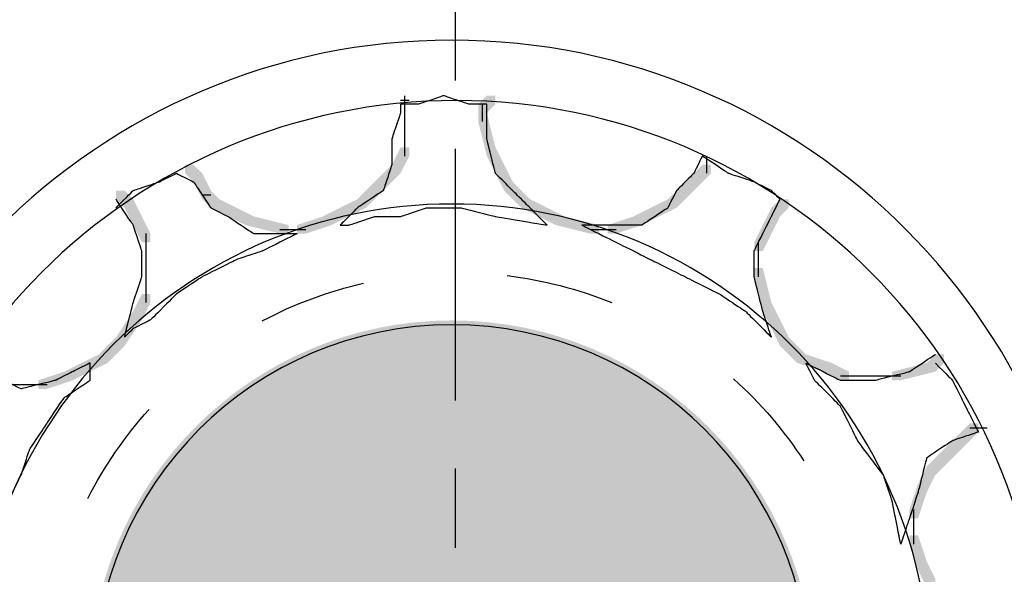
# Model space of a CAD drawing. Extents: x 30 to 168, y 66 to 260.
# Drawn here: x 74 to 83, y 184 to 190 of the extents above; entities that cross this region are included whole.
import ezdxf

# ---------------------------------------------------------------- set-up
doc = ezdxf.new("R2010")
doc.units = 0
doc.linetypes.add('AI9-LType2', pattern=[4.586111, 2.469444, -0.670278, 0.776111, -0.670278])
doc.layers.add('LAYER_1', color=160, linetype='Continuous')

msp = doc.modelspace()

# ---------------------------------------------------------------- hatches: boundary and pattern name
at = {"layer": 'LAYER_1'}
h = msp.add_hatch(color=7, dxfattribs=at)
h.dxf.hatch_style = 2
h.paths.add_polyline_path([(78.1513, 188.7713), (78.1513, 188.856), (78.2361, 188.9406), (78.3208, 188.9406), (78.3208, 188.856), (78.2361, 188.7713)], is_closed=False)
h = msp.add_hatch(color=7, dxfattribs=at)
h.dxf.hatch_style = 2
h.paths.add_polyline_path([(78.1513, 188.6865), (78.1513, 188.7713), (78.2361, 188.7713), (78.3208, 188.4326), (78.3208, 188.3478), (78.2361, 188.3478)], is_closed=False)
h = msp.add_hatch(color=7, dxfattribs=at)
h.dxf.hatch_style = 2
h.paths.add_polyline_path([(77.3045, 188.1785), (77.3045, 188.2633), (77.3892, 188.4326), (77.474, 188.4326), (77.474, 188.3478), (77.3892, 188.1785)], is_closed=False)
h = msp.add_hatch(color=7, dxfattribs=at)
h.dxf.hatch_style = 2
h.paths.add_polyline_path([(78.2361, 188.3478), (78.2361, 188.4326), (78.3208, 188.4326), (78.4056, 188.2633), (78.4056, 188.1785), (78.3208, 188.1785)], is_closed=False)
h = msp.add_hatch(color=7, dxfattribs=at)
h.dxf.hatch_style = 2
h.paths.add_polyline_path([(75.2726, 188.1785), (75.2726, 188.2633), (75.3573, 188.2633), (75.4421, 188.1785), (75.4421, 188.0939), (75.3573, 188.0939)], is_closed=False)
h = msp.add_hatch(color=7, dxfattribs=at)
h.dxf.hatch_style = 2
h.paths.add_polyline_path([(77.1353, 188.0092), (77.1353, 188.0939), (77.3045, 188.2633), (77.3892, 188.2633), (77.3892, 188.1785), (77.2197, 188.0092)], is_closed=False)
h = msp.add_hatch(color=7, dxfattribs=at)
h.dxf.hatch_style = 2
h.paths.add_polyline_path([(78.3208, 188.1785), (78.3208, 188.2633), (78.4056, 188.2633), (78.49, 188.0939), (78.49, 188.0092), (78.4056, 188.0092)], is_closed=False)
h = msp.add_hatch(color=7, dxfattribs=at)
h.dxf.hatch_style = 2
h.paths.add_polyline_path([(80.1832, 188.0092), (80.1832, 188.0939), (80.3527, 188.2633), (80.4375, 188.2633), (80.4375, 188.1785), (80.268, 188.0092)], is_closed=False)
h = msp.add_hatch(color=7, dxfattribs=at)
h.dxf.hatch_style = 2
h.paths.add_polyline_path([(75.3573, 188.0939), (75.3573, 188.1785), (75.4421, 188.1785), (75.5268, 188.0092), (75.5268, 187.9246), (75.4421, 187.9246)], is_closed=False)
h = msp.add_hatch(color=7, dxfattribs=at)
h.dxf.hatch_style = 2
h.paths.add_polyline_path([(74.5953, 187.9246), (74.5953, 188.0092), (74.68, 188.0092), (74.7648, 187.9246), (74.7648, 187.8399), (74.68, 187.8399)], is_closed=False)
h = msp.add_hatch(color=7, dxfattribs=at)
h.dxf.hatch_style = 2
h.paths.add_polyline_path([(75.4421, 187.9246), (75.4421, 188.0092), (75.5268, 188.0092), (75.6112, 187.9246), (75.6112, 187.8399), (75.5268, 187.8399)], is_closed=False)
h = msp.add_hatch(color=7, dxfattribs=at)
h.dxf.hatch_style = 2
h.paths.add_polyline_path([(76.9662, 187.8399), (76.9662, 187.9246), (77.0506, 188.0092), (77.1353, 188.0092), (77.1353, 187.9246), (77.0506, 187.8399)], is_closed=False)
h = msp.add_hatch(color=7, dxfattribs=at)
h.dxf.hatch_style = 2
h.paths.add_polyline_path([(77.0506, 187.9246), (77.0506, 188.0092), (77.1353, 188.0939), (77.2197, 188.0939), (77.2197, 188.0092), (77.1353, 187.9246)], is_closed=False)
h = msp.add_hatch(color=7, dxfattribs=at)
h.dxf.hatch_style = 2
h.paths.add_polyline_path([(78.4056, 188.0092), (78.4056, 188.0939), (78.49, 188.0939), (78.5747, 188.0092), (78.5747, 187.9246), (78.49, 187.9246)], is_closed=False)
h = msp.add_hatch(color=7, dxfattribs=at)
h.dxf.hatch_style = 2
h.paths.add_polyline_path([(78.49, 187.9246), (78.49, 188.0092), (78.5747, 188.0092), (78.6591, 187.9246), (78.6591, 187.8399), (78.5747, 187.8399)], is_closed=False)
h = msp.add_hatch(color=7, dxfattribs=at)
h.dxf.hatch_style = 2
h.paths.add_polyline_path([(80.0141, 187.8399), (80.0141, 187.9246), (80.0985, 188.0092), (80.1832, 188.0092), (80.1832, 187.9246), (80.0985, 187.8399)], is_closed=False)
h = msp.add_hatch(color=7, dxfattribs=at)
h.dxf.hatch_style = 2
h.paths.add_polyline_path([(80.0985, 187.9246), (80.0985, 188.0092), (80.1832, 188.0939), (80.268, 188.0939), (80.268, 188.0092), (80.1832, 187.9246)], is_closed=False)
h = msp.add_hatch(color=7, dxfattribs=at)
h.dxf.hatch_style = 2
h.paths.add_polyline_path([(74.68, 187.8399), (74.68, 187.9246), (74.7648, 187.9246), (74.8495, 187.7553), (74.8495, 187.6705), (74.7648, 187.6705)], is_closed=False)
h = msp.add_hatch(color=7, dxfattribs=at)
h.dxf.hatch_style = 2
h.paths.add_polyline_path([(75.5268, 187.8399), (75.5268, 187.9246), (75.6112, 187.9246), (75.7807, 187.8399), (75.7807, 187.7553), (75.696, 187.7553)], is_closed=False)
h = msp.add_hatch(color=7, dxfattribs=at)
h.dxf.hatch_style = 2
h.paths.add_polyline_path([(76.7967, 187.7553), (76.7967, 187.8399), (76.9662, 187.9246), (77.0506, 187.9246), (77.0506, 187.8399), (76.8814, 187.7553)], is_closed=False)
h = msp.add_hatch(color=7, dxfattribs=at)
h.dxf.hatch_style = 2
h.paths.add_polyline_path([(78.5747, 187.8399), (78.5747, 187.9246), (78.6591, 187.9246), (78.8286, 187.8399), (78.8286, 187.7553), (78.7439, 187.7553)], is_closed=False)
h = msp.add_hatch(color=7, dxfattribs=at)
h.dxf.hatch_style = 2
h.paths.add_polyline_path([(79.8446, 187.7553), (79.8446, 187.8399), (80.0141, 187.9246), (80.0985, 187.9246), (80.0985, 187.8399), (79.9293, 187.7553)], is_closed=False)
h = msp.add_hatch(color=7, dxfattribs=at)
h.dxf.hatch_style = 2
h.paths.add_polyline_path([(81.03, 187.7553), (81.03, 187.8399), (81.1148, 187.9246), (81.1995, 187.9246), (81.1995, 187.8399), (81.1148, 187.7553)], is_closed=False)
h = msp.add_hatch(color=7, dxfattribs=at)
h.dxf.hatch_style = 2
h.paths.add_polyline_path([(75.696, 187.7553), (75.696, 187.8399), (75.7807, 187.8399), (75.9499, 187.7553), (75.9499, 187.6705), (75.8651, 187.6705)], is_closed=False)
h = msp.add_hatch(color=7, dxfattribs=at)
h.dxf.hatch_style = 2
h.paths.add_polyline_path([(76.6272, 187.6705), (76.6272, 187.7553), (76.7967, 187.8399), (76.8814, 187.8399), (76.8814, 187.7553), (76.7119, 187.6705)], is_closed=False)
h = msp.add_hatch(color=7, dxfattribs=at)
h.dxf.hatch_style = 2
h.paths.add_polyline_path([(78.7439, 187.7553), (78.7439, 187.8399), (78.8286, 187.8399), (78.9981, 187.7553), (78.9981, 187.6705), (78.9134, 187.6705)], is_closed=False)
h = msp.add_hatch(color=7, dxfattribs=at)
h.dxf.hatch_style = 2
h.paths.add_polyline_path([(79.6754, 187.6705), (79.6754, 187.7553), (79.8446, 187.8399), (79.9293, 187.8399), (79.9293, 187.7553), (79.7602, 187.6705)], is_closed=False)
h = msp.add_hatch(color=7, dxfattribs=at)
h.dxf.hatch_style = 2
h.paths.add_polyline_path([(80.9453, 187.586), (80.9453, 187.6705), (81.03, 187.8399), (81.1148, 187.8399), (81.1148, 187.7553), (81.03, 187.586)], is_closed=False)
h = msp.add_hatch(color=7, dxfattribs=at)
h.dxf.hatch_style = 2
h.paths.add_polyline_path([(74.7648, 187.6705), (74.7648, 187.7553), (74.8495, 187.7553), (74.9339, 187.586), (74.9339, 187.5012), (74.8495, 187.5012)], is_closed=False)
h = msp.add_hatch(color=7, dxfattribs=at)
h.dxf.hatch_style = 2
h.paths.add_polyline_path([(75.8651, 187.6705), (75.8651, 187.7553), (75.9499, 187.7553), (76.2889, 187.6705), (76.2889, 187.586), (76.2041, 187.586)], is_closed=False)
h = msp.add_hatch(color=7, dxfattribs=at)
h.dxf.hatch_style = 2
h.paths.add_polyline_path([(76.3733, 187.586), (76.3733, 187.6705), (76.6272, 187.7553), (76.7119, 187.7553), (76.7119, 187.6705), (76.458, 187.586)], is_closed=False)
h = msp.add_hatch(color=7, dxfattribs=at)
h.dxf.hatch_style = 2
h.paths.add_polyline_path([(78.9134, 187.6705), (78.9134, 187.7553), (78.9981, 187.7553), (79.3364, 187.6705), (79.3364, 187.586), (79.252, 187.586)], is_closed=False)
h = msp.add_hatch(color=7, dxfattribs=at)
h.dxf.hatch_style = 2
h.paths.add_polyline_path([(79.4212, 187.586), (79.4212, 187.6705), (79.6754, 187.7553), (79.7602, 187.7553), (79.7602, 187.6705), (79.5059, 187.586)], is_closed=False)
h = msp.add_hatch(color=7, dxfattribs=at)
h.dxf.hatch_style = 2
h.paths.add_polyline_path([(80.8605, 187.4166), (80.8605, 187.5012), (80.9453, 187.6705), (81.03, 187.6705), (81.03, 187.586), (80.9453, 187.4166)], is_closed=False)
h = msp.add_hatch(color=7, dxfattribs=at)
h.dxf.hatch_style = 2
h.paths.add_polyline_path([(80.8605, 187.1626), (80.8605, 187.2473), (80.9453, 187.2473), (81.03, 186.9085), (81.03, 186.8239), (80.9453, 186.8239)], is_closed=False)
h = msp.add_hatch(color=7, dxfattribs=at)
h.dxf.hatch_style = 2
h.paths.add_polyline_path([(74.7648, 186.7393), (74.7648, 186.8239), (74.8495, 186.9932), (74.9339, 186.9932), (74.9339, 186.9085), (74.8495, 186.7393)], is_closed=False)
h = msp.add_hatch(color=7, dxfattribs=at)
h.dxf.hatch_style = 2
h.paths.add_polyline_path([(80.9453, 186.8239), (80.9453, 186.9085), (81.03, 186.9085), (81.1148, 186.7393), (81.1148, 186.6546), (81.03, 186.6546)], is_closed=False)
h = msp.add_hatch(color=7, dxfattribs=at)
h.dxf.hatch_style = 2
h.paths.add_polyline_path([(74.5953, 186.4853), (74.5953, 186.5698), (74.7648, 186.8239), (74.8495, 186.8239), (74.8495, 186.7393), (74.68, 186.4853)], is_closed=False)
h = msp.add_hatch(color=7, dxfattribs=at)
h.dxf.hatch_style = 2
edge = h.paths.add_edge_path()
edge.add_spline(control_points=[(77.8929, 186.734), (79.8559, 186.734), (81.4489, 185.1408), (81.4489, 183.178), (81.4489, 181.2151), (79.8559, 179.6219), (77.8929, 179.6219), (75.9302, 179.6219), (74.3369, 181.2151), (74.3369, 183.178), (74.3369, 185.1408), (75.9302, 186.734), (77.8929, 186.734)], knot_values=[0, 0, 0, 0, 1, 1, 1, 2, 2, 2, 3, 3, 3, 4, 4, 4, 4], degree=3, periodic=0)
h = msp.add_hatch(color=7, dxfattribs=at)
h.dxf.hatch_style = 2
h.paths.add_polyline_path([(81.03, 186.6546), (81.03, 186.7393), (81.1148, 186.7393), (81.1995, 186.5698), (81.1995, 186.4853), (81.1148, 186.4853)], is_closed=False)
h = msp.add_hatch(color=7, dxfattribs=at)
h.dxf.hatch_style = 2
h.paths.add_polyline_path([(74.5105, 186.4005), (74.5105, 186.4853), (74.5953, 186.5698), (74.68, 186.5698), (74.68, 186.4853), (74.5953, 186.4005)], is_closed=False)
h = msp.add_hatch(color=7, dxfattribs=at)
h.dxf.hatch_style = 2
h.paths.add_polyline_path([(81.1148, 186.4853), (81.1148, 186.5698), (81.1995, 186.5698), (81.2839, 186.4853), (81.2839, 186.4005), (81.1995, 186.4005)], is_closed=False)
h = msp.add_hatch(color=7, dxfattribs=at)
h.dxf.hatch_style = 2
h.paths.add_polyline_path([(74.4258, 186.3159), (74.4258, 186.4005), (74.5105, 186.4853), (74.5953, 186.4853), (74.5953, 186.4005), (74.5105, 186.3159)], is_closed=False)
h = msp.add_hatch(color=7, dxfattribs=at)
h.dxf.hatch_style = 2
h.paths.add_polyline_path([(81.1995, 186.4005), (81.1995, 186.4853), (81.2839, 186.4853), (81.3687, 186.4005), (81.3687, 186.3159), (81.2839, 186.3159)], is_closed=False)
h = msp.add_hatch(color=7, dxfattribs=at)
h.dxf.hatch_style = 2
h.paths.add_polyline_path([(74.2566, 186.2312), (74.2566, 186.3159), (74.4258, 186.4005), (74.5105, 186.4005), (74.5105, 186.3159), (74.3414, 186.2312)], is_closed=False)
h = msp.add_hatch(color=7, dxfattribs=at)
h.dxf.hatch_style = 2
h.paths.add_polyline_path([(81.2839, 186.3159), (81.2839, 186.4005), (81.3687, 186.4005), (81.6226, 186.3159), (81.6226, 186.2312), (81.5378, 186.2312)], is_closed=False)
h = msp.add_hatch(color=7, dxfattribs=at)
h.dxf.hatch_style = 2
h.paths.add_polyline_path([(82.5541, 186.2312), (82.5541, 186.3159), (82.6389, 186.4005), (82.7233, 186.4005), (82.7233, 186.3159), (82.6389, 186.2312)], is_closed=False)
h = msp.add_hatch(color=7, dxfattribs=at)
h.dxf.hatch_style = 2
h.paths.add_polyline_path([(74.0875, 186.1466), (74.0875, 186.2312), (74.2566, 186.3159), (74.3414, 186.3159), (74.3414, 186.2312), (74.1722, 186.1466)], is_closed=False)
h = msp.add_hatch(color=7, dxfattribs=at)
h.dxf.hatch_style = 2
h.paths.add_polyline_path([(81.5378, 186.2312), (81.5378, 186.3159), (81.6226, 186.3159), (81.7921, 186.2312), (81.7921, 186.1466), (81.7073, 186.1466)], is_closed=False)
h = msp.add_hatch(color=7, dxfattribs=at)
h.dxf.hatch_style = 2
h.paths.add_polyline_path([(82.2151, 186.1466), (82.2151, 186.2312), (82.5541, 186.3159), (82.6389, 186.3159), (82.6389, 186.2312), (82.2999, 186.1466)], is_closed=False)
h = msp.add_hatch(color=7, dxfattribs=at)
h.dxf.hatch_style = 2
h.paths.add_polyline_path([(73.8332, 186.0619), (73.8332, 186.1466), (74.0875, 186.2312), (74.1722, 186.2312), (74.1722, 186.1466), (73.918, 186.0619)], is_closed=False)
h = msp.add_hatch(color=7, dxfattribs=at)
h.dxf.hatch_style = 2
h.paths.add_polyline_path([(82.808, 185.4693), (82.808, 185.5539), (82.9772, 185.7232), (83.0619, 185.7232), (83.0619, 185.6386), (82.8924, 185.4693)], is_closed=False)
h = msp.add_hatch(color=7, dxfattribs=at)
h.dxf.hatch_style = 2
h.paths.add_polyline_path([(82.7233, 185.3845), (82.7233, 185.4693), (82.808, 185.5539), (82.8924, 185.5539), (82.8924, 185.4693), (82.808, 185.3845)], is_closed=False)
h = msp.add_hatch(color=7, dxfattribs=at)
h.dxf.hatch_style = 2
h.paths.add_polyline_path([(82.6389, 185.3), (82.6389, 185.3845), (82.7233, 185.4693), (82.808, 185.4693), (82.808, 185.3845), (82.7233, 185.3)], is_closed=False)
h = msp.add_hatch(color=7, dxfattribs=at)
h.dxf.hatch_style = 2
h.paths.add_polyline_path([(82.4694, 185.0459), (82.4694, 185.1306), (82.5541, 185.3), (82.6389, 185.3), (82.6389, 185.2152), (82.5541, 185.0459)], is_closed=False)
h = msp.add_hatch(color=7, dxfattribs=at)
h.dxf.hatch_style = 2
h.paths.add_polyline_path([(82.5541, 185.2152), (82.5541, 185.3), (82.6389, 185.3845), (82.7233, 185.3845), (82.7233, 185.3), (82.6389, 185.2152)], is_closed=False)
h = msp.add_hatch(color=7, dxfattribs=at)
h.dxf.hatch_style = 2
h.paths.add_polyline_path([(82.3846, 184.7918), (82.3846, 184.8766), (82.4694, 185.1306), (82.5541, 185.1306), (82.5541, 185.0459), (82.4694, 184.7918)], is_closed=False)
h = msp.add_hatch(color=7, dxfattribs=at)
h.dxf.hatch_style = 2
h.paths.add_polyline_path([(82.3846, 184.5379), (82.3846, 184.6227), (82.4694, 184.6227), (82.5541, 184.3686), (82.5541, 184.2838), (82.4694, 184.2838)], is_closed=False)
h = msp.add_hatch(color=7, dxfattribs=at)
h.dxf.hatch_style = 2
h.paths.add_polyline_path([(82.4694, 184.2838), (82.4694, 184.3686), (82.5541, 184.3686), (82.6389, 184.1993), (82.6389, 184.1145), (82.5541, 184.1145)], is_closed=False)

# ---------------------------------------------------------------- linework, layer by layer
at = {"layer": 'LAYER_1', "color": 7, "linetype": 'AI9-LType2'}
msp.add_line((77.9279, 167.6046), (77.9279, 197.9152), dxfattribs=at)
at = {"layer": 'LAYER_1', "color": 7}
for p, q in [((77.3892, 188.8982), (77.474, 188.8982)), ((77.4316, 188.7713), (77.4316, 188.9406)), ((77.4316, 188.6865), (77.4316, 188.856)), ((78.1937, 188.6865), (78.1937, 188.856)), ((77.4316, 188.6019), (77.4316, 188.7713)), ((77.4316, 188.3478), (77.4316, 188.6865)), ((80.3947, 188.1785), (80.3947, 188.3478)), ((75.4421, 187.9668), (75.5268, 187.9668)), ((76.2041, 187.6282), (76.3733, 187.6282)), ((76.2889, 187.6282), (76.458, 187.6282)), ((79.252, 187.6282), (79.4212, 187.6282)), ((79.3364, 187.6282), (79.5059, 187.6282)), ((74.8916, 187.3319), (74.8916, 187.586)), ((80.9029, 187.3319), (80.9029, 187.5012)), ((74.8916, 187.2473), (74.8916, 187.4166)), ((74.8916, 187.1626), (74.8916, 187.3319)), ((80.9029, 187.2473), (80.9029, 187.4166)), ((80.9029, 187.1626), (80.9029, 187.3319)), ((74.8916, 186.9085), (74.8916, 187.2473)), ((81.7073, 186.189), (81.9612, 186.189)), ((81.8768, 186.189), (82.046, 186.189)), ((81.9612, 186.189), (82.2999, 186.189)), ((73.4946, 186.1042), (73.7485, 186.1042)), ((73.6641, 186.1042), (73.8332, 186.1042)), ((73.7485, 186.1042), (73.918, 186.1042)), ((82.9772, 185.681), (83.1467, 185.681)), ((82.427, 184.6227), (82.427, 184.8766)), ((82.427, 184.5379), (82.427, 184.7072))]:
    msp.add_line(p, q, dxfattribs=at)
for points, knots in [([(77.8929, 189.4856), (81.3749, 189.4856), (84.2009, 186.6408), (84.2009, 183.1356), (84.2009, 179.6304), (81.3749, 176.7856), (77.8929, 176.7856), (74.4113, 176.7856), (71.5856, 179.6304), (71.5856, 183.1356), (71.5856, 186.6408), (74.4113, 189.4856), (77.8929, 189.4856), (77.8929, 189.4856), (77.8929, 189.4856), (77.8929, 189.4856)], [0, 0, 0, 0, 1, 1, 1, 2, 2, 2, 3, 3, 3, 4, 4, 4, 5, 5, 5, 5]), ([(77.9356, 188.893), (81.1134, 188.893), (83.6927, 186.3137), (83.6927, 183.1356), (83.6927, 179.9577), (81.1134, 177.3783), (77.9356, 177.3783), (74.7572, 177.3783), (72.1782, 179.9577), (72.1782, 183.1356), (72.1782, 186.3137), (74.7572, 188.893), (77.9356, 188.893), (77.9356, 188.893), (77.9356, 188.893), (77.9356, 188.893)], [0, 0, 0, 0, 1, 1, 1, 2, 2, 2, 3, 3, 3, 4, 4, 4, 5, 5, 5, 5]), ([(77.3892, 188.856), (77.5005, 188.856), (77.5587, 188.856), (77.5587, 188.856), (77.5587, 188.856), (77.5994, 188.8689), (77.6855, 188.8982), (77.7686, 188.9254), (77.8126, 188.9406), (77.8126, 188.9406), (77.8126, 188.9406), (77.8533, 188.9254), (77.9398, 188.8982), (78.0225, 188.8689), (78.0666, 188.856), (78.0666, 188.856), (78.0666, 188.856), (78.0931, 188.856), (78.1513, 188.856), (78.2061, 188.856), (78.2361, 188.856), (78.2361, 188.856), (78.2361, 188.856), (78.2361, 188.8265), (78.2361, 188.7713), (78.2361, 188.7137), (78.2361, 188.6865), (78.2361, 188.6865), (78.2361, 188.6865), (78.2361, 188.6572), (78.2361, 188.6019), (78.2361, 188.5444), (78.2361, 188.5172), (78.2361, 188.5172), (78.2361, 188.5172), (78.2485, 188.4596), (78.2781, 188.3478), (78.305, 188.2338), (78.3208, 188.1785), (78.3208, 188.1785), (78.3208, 188.1785), (78.347, 188.1492), (78.4056, 188.0939), (78.46, 188.0364), (78.49, 188.0092), (78.49, 188.0092), (78.49, 188.0092), (78.5165, 187.9799), (78.5747, 187.9246), (78.6295, 187.8671), (78.6591, 187.8399), (78.6591, 187.8399), (78.6591, 187.8399), (78.686, 187.8106), (78.7439, 187.7553), (78.799, 187.6978), (78.8286, 187.6705), (78.8286, 187.6705), (78.8286, 187.6705), (78.7425, 187.6835), (78.5747, 187.7129), (78.4035, 187.74), (78.3208, 187.7553), (78.3208, 187.7553), (78.3208, 187.7553), (78.2622, 187.7682), (78.1513, 187.7977), (78.0369, 187.8247), (77.9818, 187.8399), (77.9818, 187.8399), (77.9818, 187.8399), (77.9239, 187.8399), (77.8126, 187.8399), (77.6979, 187.8399), (77.6435, 187.8399), (77.6435, 187.8399), (77.6435, 187.8399), (77.5994, 187.8247), (77.5164, 187.7977), (77.4299, 187.7682), (77.3892, 187.7553), (77.3892, 187.7553), (77.3892, 187.7553), (77.3451, 187.7553), (77.2625, 187.7553), (77.176, 187.7553), (77.1353, 187.7553), (77.1353, 187.7553), (77.1353, 187.7553), (77.0912, 187.74), (77.0082, 187.7129), (76.9221, 187.6835), (76.8814, 187.6705), (76.8814, 187.6705), (76.8814, 187.6705), (76.8656, 187.6705), (76.8391, 187.6705), (76.8091, 187.6705), (76.7967, 187.6705), (76.7967, 187.6705), (76.7967, 187.6705), (76.8232, 187.6978), (76.8814, 187.7553), (76.9359, 187.8106), (76.9662, 187.8399), (76.9662, 187.8399), (76.9662, 187.8399), (77.0068, 187.8671), (77.093, 187.9246), (77.176, 187.9799), (77.2197, 188.0092), (77.2197, 188.0092), (77.2197, 188.0092), (77.2325, 188.0505), (77.2625, 188.1363), (77.2887, 188.2199), (77.3045, 188.2633), (77.3045, 188.2633), (77.3045, 188.2633), (77.3045, 188.3044), (77.3045, 188.3902), (77.3045, 188.4738), (77.3045, 188.5172), (77.3045, 188.5172), (77.3045, 188.5172), (77.3169, 188.5585), (77.3472, 188.6443), (77.3734, 188.7278), (77.3892, 188.7713), (77.3892, 188.7713), (77.3892, 188.7713), (77.3892, 188.7842), (77.3892, 188.8136), (77.3892, 188.8407), (77.3892, 188.856), (77.3892, 188.856)], [0, 0, 0, 0, 1, 1, 1, 2, 2, 2, 3, 3, 3, 4, 4, 4, 5, 5, 5, 6, 6, 6, 7, 7, 7, 8, 8, 8, 9, 9, 9, 10, 10, 10, 11, 11, 11, 12, 12, 12, 13, 13, 13, 14, 14, 14, 15, 15, 15, 16, 16, 16, 17, 17, 17, 18, 18, 18, 19, 19, 19, 20, 20, 20, 21, 21, 21, 22, 22, 22, 23, 23, 23, 24, 24, 24, 25, 25, 25, 26, 26, 26, 27, 27, 27, 28, 28, 28, 29, 29, 29, 30, 30, 30, 31, 31, 31, 32, 32, 32, 33, 33, 33, 34, 34, 34, 35, 35, 35, 36, 36, 36, 37, 37, 37, 38, 38, 38, 39, 39, 39, 40, 40, 40, 41, 41, 41, 42, 42, 42, 43, 43, 43, 44, 44, 44, 45, 45, 45, 45]), ([(80.3527, 188.3478), (80.5201, 188.2338), (80.6066, 188.1785), (80.6066, 188.1785), (80.6066, 188.1785), (80.6473, 188.1634), (80.7337, 188.1363), (80.8164, 188.1069), (80.8605, 188.0939), (80.8605, 188.0939), (80.8605, 188.0939), (80.8871, 188.0786), (80.9453, 188.0516), (81.0001, 188.0223), (81.03, 188.0092), (81.03, 188.0092), (81.03, 188.0092), (81.0424, 187.994), (81.0724, 187.9668), (81.0989, 187.9375), (81.1148, 187.9246), (81.1148, 187.9246), (81.1148, 187.9246), (81.0989, 187.8952), (81.0724, 187.8399), (81.0424, 187.7823), (81.03, 187.7553), (81.03, 187.7553), (81.03, 187.7553), (81.0001, 187.6978), (80.9453, 187.586), (80.8871, 187.4719), (80.8605, 187.4166), (80.8605, 187.4166), (80.8605, 187.4166), (80.8605, 187.3732), (80.8605, 187.2895), (80.8605, 187.2037), (80.8605, 187.1626), (80.8605, 187.1626), (80.8605, 187.1626), (80.8729, 187.105), (80.9029, 186.9932), (80.9294, 186.8792), (80.9453, 186.8239), (80.9453, 186.8239), (80.9453, 186.8239), (80.9577, 186.7805), (80.9876, 186.697), (81.0142, 186.6112), (81.03, 186.5698), (81.03, 186.5698), (81.03, 186.5698), (80.9859, 186.6112), (80.9029, 186.697), (80.8164, 186.7805), (80.7758, 186.8239), (80.7758, 186.8239), (80.7758, 186.8239), (80.732, 186.851), (80.649, 186.9085), (80.5625, 186.964), (80.5222, 186.9932), (80.5222, 186.9932), (80.5222, 186.9932), (80.4637, 187.0203), (80.3527, 187.078), (80.238, 187.1333), (80.1832, 187.1626), (80.1832, 187.1626), (80.1832, 187.1626), (80.1253, 187.1896), (80.0141, 187.2473), (79.8993, 187.3026), (79.8446, 187.3319), (79.8446, 187.3319), (79.8446, 187.3319), (79.7863, 187.3589), (79.6754, 187.4166), (79.5607, 187.4719), (79.5059, 187.5012), (79.5059, 187.5012), (79.5059, 187.5012), (79.448, 187.5283), (79.3364, 187.586), (79.222, 187.6413), (79.1673, 187.6705), (79.1673, 187.6705), (79.1673, 187.6705), (79.222, 187.6705), (79.3364, 187.6705), (79.448, 187.6705), (79.5059, 187.6705), (79.5059, 187.6705), (79.5059, 187.6705), (79.5466, 187.6705), (79.633, 187.6705), (79.7161, 187.6705), (79.7602, 187.6705), (79.7602, 187.6705), (79.7602, 187.6705), (79.8008, 187.6978), (79.8869, 187.7553), (79.97, 187.8106), (80.0141, 187.8399), (80.0141, 187.8399), (80.0141, 187.8399), (80.0261, 187.8671), (80.0564, 187.9246), (80.0826, 187.9799), (80.0985, 188.0092), (80.0985, 188.0092), (80.0985, 188.0092), (80.1253, 188.0364), (80.1832, 188.0939), (80.238, 188.1492), (80.268, 188.1785), (80.268, 188.1785), (80.268, 188.1785), (80.2804, 188.2057), (80.3103, 188.2633), (80.3369, 188.3186), (80.3527, 188.3478), (80.3527, 188.3478)], [0, 0, 0, 0, 1, 1, 1, 2, 2, 2, 3, 3, 3, 4, 4, 4, 5, 5, 5, 6, 6, 6, 7, 7, 7, 8, 8, 8, 9, 9, 9, 10, 10, 10, 11, 11, 11, 12, 12, 12, 13, 13, 13, 14, 14, 14, 15, 15, 15, 16, 16, 16, 17, 17, 17, 18, 18, 18, 19, 19, 19, 20, 20, 20, 21, 21, 21, 22, 22, 22, 23, 23, 23, 24, 24, 24, 25, 25, 25, 26, 26, 26, 27, 27, 27, 28, 28, 28, 29, 29, 29, 30, 30, 30, 31, 31, 31, 32, 32, 32, 33, 33, 33, 34, 34, 34, 35, 35, 35, 36, 36, 36, 37, 37, 37, 38, 38, 38, 39, 39, 39, 40, 40, 40, 41, 41, 41, 41]), ([(74.5953, 187.8399), (74.7066, 187.9517), (74.7648, 188.0092), (74.7648, 188.0092), (74.7648, 188.0092), (74.8054, 188.0223), (74.8916, 188.0516), (74.9749, 188.0786), (75.0187, 188.0939), (75.0187, 188.0939), (75.0187, 188.0939), (75.0452, 188.1069), (75.1031, 188.1363), (75.1582, 188.1634), (75.1878, 188.1785), (75.1878, 188.1785), (75.1878, 188.1785), (75.2147, 188.1634), (75.2726, 188.1363), (75.3274, 188.1069), (75.3573, 188.0939), (75.3573, 188.0939), (75.3573, 188.0939), (75.3839, 188.0505), (75.4421, 187.9668), (75.4965, 187.8812), (75.5268, 187.8399), (75.5268, 187.8399), (75.5268, 187.8399), (75.553, 187.8247), (75.6112, 187.7977), (75.666, 187.7682), (75.696, 187.7553), (75.696, 187.7553), (75.696, 187.7553), (75.7366, 187.7258), (75.8231, 187.6705), (75.9058, 187.613), (75.9499, 187.586), (75.9499, 187.586), (75.9499, 187.586), (75.9768, 187.586), (76.0346, 187.586), (76.0894, 187.586), (76.1194, 187.586), (76.1194, 187.586), (76.1194, 187.586), (76.16, 187.586), (76.2462, 187.586), (76.3292, 187.586), (76.3733, 187.586), (76.3733, 187.586), (76.3733, 187.586), (76.3151, 187.5565), (76.2041, 187.5012), (76.0894, 187.4437), (76.0346, 187.4166), (76.0346, 187.4166), (76.0346, 187.4166), (75.9905, 187.4013), (75.9079, 187.3743), (75.821, 187.3448), (75.7807, 187.3319), (75.7807, 187.3319), (75.7807, 187.3319), (75.7225, 187.3026), (75.6112, 187.2473), (75.4965, 187.1896), (75.4421, 187.1626), (75.4421, 187.1626), (75.4421, 187.1626), (75.398, 187.1333), (75.315, 187.078), (75.2285, 187.0203), (75.1878, 186.9932), (75.1878, 186.9932), (75.1878, 186.9932), (75.1441, 186.9498), (75.0611, 186.8663), (74.9749, 186.7805), (74.9339, 186.7393), (74.9339, 186.7393), (74.9339, 186.7393), (74.904, 186.724), (74.8495, 186.697), (74.7913, 186.6677), (74.7648, 186.6546), (74.7648, 186.6546), (74.7648, 186.6546), (74.7489, 186.6394), (74.7224, 186.6122), (74.6924, 186.5829), (74.68, 186.5698), (74.68, 186.5698), (74.68, 186.5698), (74.6924, 186.6253), (74.7224, 186.7393), (74.7489, 186.851), (74.7648, 186.9085), (74.7648, 186.9085), (74.7648, 186.9085), (74.7772, 186.9498), (74.8068, 187.0356), (74.8337, 187.1192), (74.8495, 187.1626), (74.8495, 187.1626), (74.8495, 187.1626), (74.8495, 187.2037), (74.8495, 187.2895), (74.8495, 187.3732), (74.8495, 187.4166), (74.8495, 187.4166), (74.8495, 187.4166), (74.8337, 187.4578), (74.8068, 187.5436), (74.7772, 187.6271), (74.7648, 187.6705), (74.7648, 187.6705), (74.7648, 187.6705), (74.7348, 187.7119), (74.68, 187.7977), (74.6218, 187.8812), (74.5953, 187.9246), (74.5953, 187.9246)], [0, 0, 0, 0, 1, 1, 1, 2, 2, 2, 3, 3, 3, 4, 4, 4, 5, 5, 5, 6, 6, 6, 7, 7, 7, 8, 8, 8, 9, 9, 9, 10, 10, 10, 11, 11, 11, 12, 12, 12, 13, 13, 13, 14, 14, 14, 15, 15, 15, 16, 16, 16, 17, 17, 17, 18, 18, 18, 19, 19, 19, 20, 20, 20, 21, 21, 21, 22, 22, 22, 23, 23, 23, 24, 24, 24, 25, 25, 25, 26, 26, 26, 27, 27, 27, 28, 28, 28, 29, 29, 29, 30, 30, 30, 31, 31, 31, 32, 32, 32, 33, 33, 33, 34, 34, 34, 35, 35, 35, 36, 36, 36, 37, 37, 37, 38, 38, 38, 39, 39, 39, 40, 40, 40, 41, 41, 41, 41]), ([(77.8929, 187.8769), (80.4871, 187.8769), (82.592, 185.7718), (82.592, 183.178), (82.592, 180.5842), (80.4871, 178.479), (77.8929, 178.479), (75.2995, 178.479), (73.1942, 180.5842), (73.1942, 183.178), (73.1942, 185.7718), (75.2995, 187.8769), (77.8929, 187.8769), (77.8929, 187.8769), (77.8929, 187.8769), (77.8929, 187.8769)], [0, 0, 0, 0, 1, 1, 1, 2, 2, 2, 3, 3, 3, 4, 4, 4, 5, 5, 5, 5]), ([(77.8929, 186.6916), (79.8325, 186.6916), (81.4069, 185.1176), (81.4069, 183.178), (81.4069, 181.2384), (79.8325, 179.6643), (77.8929, 179.6643), (75.9533, 179.6643), (74.3796, 181.2384), (74.3796, 183.178), (74.3796, 185.1176), (75.9533, 186.6916), (77.8929, 186.6916), (77.8929, 186.6916), (77.8929, 186.6916), (77.8929, 186.6916)], [0, 0, 0, 0, 1, 1, 1, 2, 2, 2, 3, 3, 3, 4, 4, 4, 5, 5, 5, 5]), ([(82.6389, 186.3159), (82.7498, 186.2019), (82.808, 186.1466), (82.808, 186.1466), (82.808, 186.1466), (82.8201, 186.1173), (82.8504, 186.0619), (82.8766, 186.0043), (82.8924, 185.9773), (82.8924, 185.9773), (82.8924, 185.9773), (82.9048, 185.948), (82.9352, 185.8925), (82.9613, 185.835), (82.9772, 185.808), (82.9772, 185.808), (82.9772, 185.808), (82.9896, 185.7787), (83.0196, 185.7232), (83.0461, 185.6657), (83.0619, 185.6386), (83.0619, 185.6386), (83.0619, 185.6386), (83.0178, 185.6233), (82.9352, 185.5963), (82.8483, 185.567), (82.808, 185.5539), (82.808, 185.5539), (82.808, 185.5539), (82.7639, 185.5246), (82.6809, 185.4693), (82.5944, 185.4116), (82.5541, 185.3845), (82.5541, 185.3845), (82.5541, 185.3845), (82.5383, 185.327), (82.5114, 185.2152), (82.4818, 185.1014), (82.4694, 185.0459), (82.4694, 185.0459), (82.4694, 185.0459), (82.4535, 185.0025), (82.427, 184.9189), (82.397, 184.8332), (82.3846, 184.7918), (82.3846, 184.7918), (82.3846, 184.7918), (82.3688, 184.7484), (82.3423, 184.6649), (82.3123, 184.5791), (82.2999, 184.5379), (82.2999, 184.5379), (82.2999, 184.5379), (82.284, 184.6075), (82.2579, 184.7496), (82.2275, 184.8897), (82.2151, 184.9613), (82.2151, 184.9613), (82.2151, 184.9613), (82.1993, 185.0025), (82.1731, 185.0883), (82.1428, 185.1718), (82.1307, 185.2152), (82.1307, 185.2152), (82.1307, 185.2152), (82.0863, 185.2707), (82.0036, 185.3845), (81.9171, 185.4963), (81.8768, 185.5539), (81.8768, 185.5539), (81.8768, 185.5539), (81.8465, 185.6093), (81.7921, 185.7232), (81.7339, 185.835), (81.7073, 185.8925), (81.7073, 185.8925), (81.7073, 185.8925), (81.6632, 185.9339), (81.5806, 186.0197), (81.4937, 186.1032), (81.4531, 186.1466), (81.4531, 186.1466), (81.4531, 186.1466), (81.4372, 186.1736), (81.4111, 186.2312), (81.3811, 186.2866), (81.3687, 186.3159), (81.3687, 186.3159), (81.3687, 186.3159), (81.4235, 186.2866), (81.5378, 186.2312), (81.6491, 186.1736), (81.7073, 186.1466), (81.7073, 186.1466), (81.7073, 186.1466), (81.7618, 186.1466), (81.8768, 186.1466), (81.9878, 186.1466), (82.046, 186.1466), (82.046, 186.1466), (82.046, 186.1466), (82.1008, 186.1597), (82.2151, 186.189), (82.3264, 186.216), (82.3846, 186.2312), (82.3846, 186.2312), (82.3846, 186.2312), (82.4253, 186.2584), (82.5114, 186.3159), (82.5944, 186.3712), (82.6389, 186.4005), (82.6389, 186.4005)], [0, 0, 0, 0, 1, 1, 1, 2, 2, 2, 3, 3, 3, 4, 4, 4, 5, 5, 5, 6, 6, 6, 7, 7, 7, 8, 8, 8, 9, 9, 9, 10, 10, 10, 11, 11, 11, 12, 12, 12, 13, 13, 13, 14, 14, 14, 15, 15, 15, 16, 16, 16, 17, 17, 17, 18, 18, 18, 19, 19, 19, 20, 20, 20, 21, 21, 21, 22, 22, 22, 23, 23, 23, 24, 24, 24, 25, 25, 25, 26, 26, 26, 27, 27, 27, 28, 28, 28, 29, 29, 29, 30, 30, 30, 31, 31, 31, 32, 32, 32, 33, 33, 33, 34, 34, 34, 35, 35, 35, 36, 36, 36, 37, 37, 37, 37]), ([(72.7329, 185.6386), (72.7329, 185.7504), (72.7329, 185.808), (72.7329, 185.808), (72.7329, 185.808), (72.7453, 185.835), (72.7749, 185.8925), (72.8018, 185.948), (72.8173, 185.9773), (72.8173, 185.9773), (72.8173, 185.9773), (72.83, 186.0043), (72.8596, 186.0619), (72.8862, 186.1173), (72.902, 186.1466), (72.902, 186.1466), (72.902, 186.1466), (72.9285, 186.1736), (72.9864, 186.2312), (73.0415, 186.2866), (73.0712, 186.3159), (73.0712, 186.3159), (73.0712, 186.3159), (73.1118, 186.3006), (73.1983, 186.2736), (73.2813, 186.2443), (73.3254, 186.2312), (73.3254, 186.2312), (73.3254, 186.2312), (73.3519, 186.216), (73.4102, 186.189), (73.4646, 186.1597), (73.4946, 186.1466), (73.4946, 186.1466), (73.4946, 186.1466), (73.5211, 186.1313), (73.5793, 186.1042), (73.6341, 186.0749), (73.6641, 186.0619), (73.6641, 186.0619), (73.6641, 186.0619), (73.7188, 186.0749), (73.8332, 186.1042), (73.9445, 186.1313), (74.0027, 186.1466), (74.0027, 186.1466), (74.0027, 186.1466), (74.0292, 186.1597), (74.0875, 186.189), (74.1419, 186.216), (74.1722, 186.2312), (74.1722, 186.2312), (74.1722, 186.2312), (74.1984, 186.2443), (74.2566, 186.2736), (74.3114, 186.3006), (74.3414, 186.3159), (74.3414, 186.3159), (74.3414, 186.3159), (74.3414, 186.2866), (74.3414, 186.2312), (74.3414, 186.1736), (74.3414, 186.1466), (74.3414, 186.1466), (74.3414, 186.1466), (74.2973, 186.1173), (74.2142, 186.0619), (74.1281, 186.0043), (74.0875, 185.9773), (74.0875, 185.9773), (74.0875, 185.9773), (74.0575, 185.9339), (74.0027, 185.8502), (73.9445, 185.7645), (73.918, 185.7232), (73.918, 185.7232), (73.918, 185.7232), (73.888, 185.6798), (73.8332, 185.5963), (73.7753, 185.5105), (73.7485, 185.4693), (73.7485, 185.4693), (73.7485, 185.4693), (73.733, 185.4259), (73.7064, 185.3422), (73.6765, 185.2566), (73.6641, 185.2152), (73.6641, 185.2152), (73.6641, 185.2152), (73.6341, 185.1577), (73.5793, 185.0459), (73.5211, 184.932), (73.4946, 184.8766), (73.4946, 184.8766), (73.4946, 184.8766), (73.4791, 184.8332), (73.4522, 184.7496), (73.4226, 184.6638), (73.4102, 184.6227), (73.4102, 184.6227), (73.4102, 184.6227), (73.4102, 184.6638), (73.4102, 184.7496), (73.4102, 184.8332), (73.4102, 184.8766), (73.4102, 184.8766), (73.4102, 184.8766), (73.3802, 184.9177), (73.3254, 185.0035), (73.2672, 185.0871), (73.2407, 185.1306), (73.2407, 185.1306), (73.2407, 185.1306), (73.2248, 185.1718), (73.1983, 185.2576), (73.1683, 185.3411), (73.1559, 185.3845), (73.1559, 185.3845), (73.1559, 185.3845), (73.1118, 185.4116), (73.0291, 185.4693), (72.9427, 185.5246), (72.902, 185.5539), (72.902, 185.5539), (72.902, 185.5539), (72.872, 185.567), (72.8173, 185.5963), (72.759, 185.6233), (72.7329, 185.6386), (72.7329, 185.6386)], [0, 0, 0, 0, 1, 1, 1, 2, 2, 2, 3, 3, 3, 4, 4, 4, 5, 5, 5, 6, 6, 6, 7, 7, 7, 8, 8, 8, 9, 9, 9, 10, 10, 10, 11, 11, 11, 12, 12, 12, 13, 13, 13, 14, 14, 14, 15, 15, 15, 16, 16, 16, 17, 17, 17, 18, 18, 18, 19, 19, 19, 20, 20, 20, 21, 21, 21, 22, 22, 22, 23, 23, 23, 24, 24, 24, 25, 25, 25, 26, 26, 26, 27, 27, 27, 28, 28, 28, 29, 29, 29, 30, 30, 30, 31, 31, 31, 32, 32, 32, 33, 33, 33, 34, 34, 34, 35, 35, 35, 36, 36, 36, 37, 37, 37, 38, 38, 38, 39, 39, 39, 40, 40, 40, 41, 41, 41, 42, 42, 42, 43, 43, 43, 43])]:
    msp.add_open_spline(points, degree=3, knots=knots, dxfattribs=at)
for points in [[(78.4348, 187.1746), (78.7873, 187.1314), (79.1328, 187.042), (79.4618, 186.909)], [(76.0319, 186.7292), (76.3454, 186.8959), (76.6796, 187.0208), (77.0254, 187.1007)], [(80.659, 186.1611), (80.9229, 185.9234), (81.1547, 185.6522), (81.348, 185.3544)], [(74.3186, 184.986), (74.4799, 185.3024), (74.6821, 185.5963), (74.9195, 185.8603)]]:
    msp.add_open_spline(points, degree=3, dxfattribs=at)

doc.saveas('drawing.dxf')
